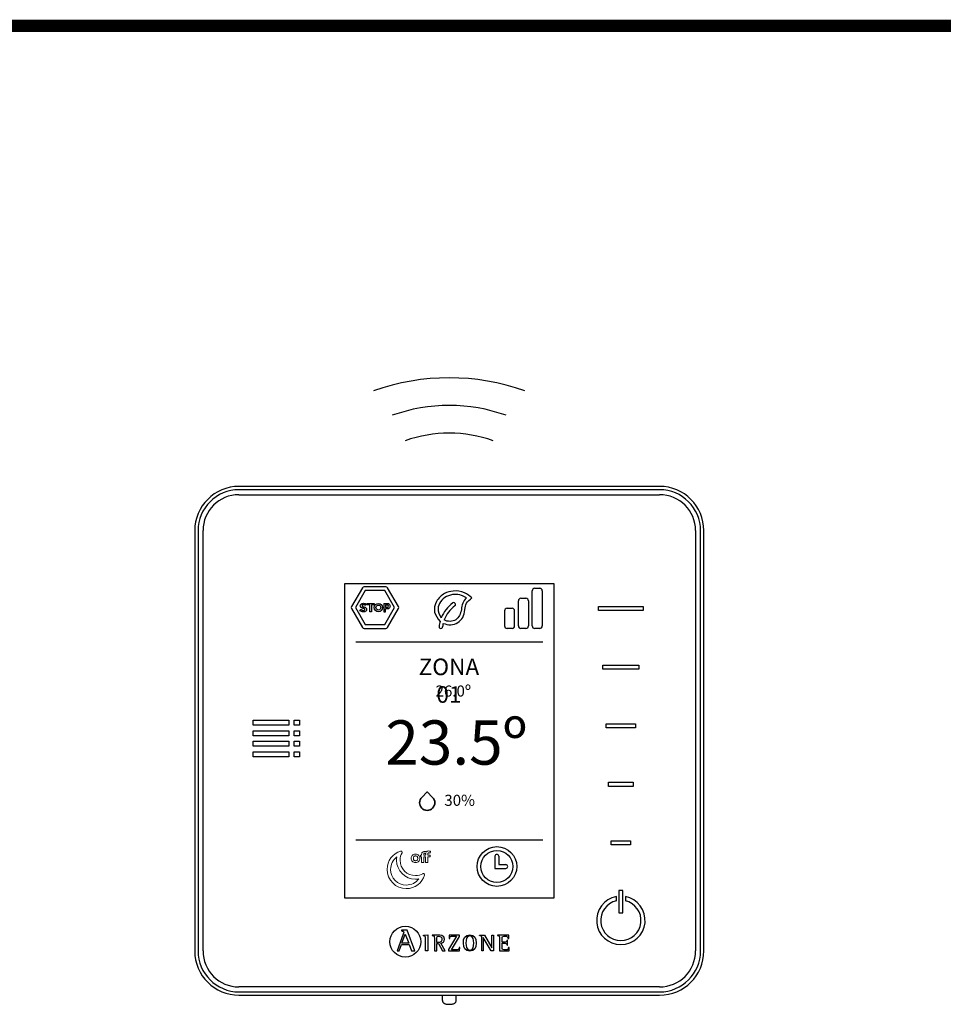
# Model space of a CAD drawing. Units: millimetres. Extents: x 455 to 5178, y 110 to 1484.
# Drawn here: x 1208 to 1375, y 517 to 695 of the extents above; entities that cross this region are included whole.
import ezdxf

# ---------------------------------------------------------------- set-up
doc = ezdxf.new("R2010")
doc.units = ezdxf.units.MM
doc.layers.add('AIRZONE CABLE', color=7, linetype='Continuous')
doc.layers.add('AIRZONE HARDWARE', color=7, linetype='Continuous')
doc.styles.get("Standard").update_dxf_attribs({"font": 'arial.ttf'})

msp = doc.modelspace()

# ---------------------------------------------------------------- linework, layer by layer
at = {"layer": 'AIRZONE CABLE', "color": 7, "linetype": 'ByBlock', "lineweight": -2, "const_width": 2.25}
msp.add_lwpolyline([(1057.56, 694.17), (1437.34, 694.17), (1437.34, 694.17), (1437.34, 694.17), (1437.34, 694.17)], dxfattribs=at)
at = {"layer": 'AIRZONE HARDWARE', "linetype": 'Continuous'}
for p, q in [((1287.14, 610.91), (1247.39, 610.91)), ((1323.39, 610.91), (1287.14, 610.91)), ((1323.39, 610.31), (1247.39, 610.31)), ((1247.39, 609.41), (1323.39, 609.41)), ((1239.39, 602.91), (1239.39, 526.91)), ((1239.99, 602.91), (1239.99, 526.91)), ((1240.89, 526.91), (1240.89, 602.91)), ((1329.89, 602.91), (1329.89, 526.91)), ((1330.79, 526.91), (1330.79, 602.91)), ((1331.39, 526.91), (1331.39, 602.91)), ((1266.49, 536.46), (1266.49, 593.36)), ((1266.49, 593.36), (1304.29, 593.36)), ((1304.29, 593.36), (1304.29, 536.46)), ((1312.37, 589.21), (1320.41, 589.21)), ((1312.37, 588.48), (1312.37, 589.21)), ((1320.41, 588.48), (1312.37, 588.48)), ((1320.41, 589.21), (1320.41, 588.48)), ((1313.16, 578.61), (1319.62, 578.61)), ((1313.16, 577.88), (1313.16, 578.61)), ((1319.62, 578.61), (1319.62, 577.88)), ((1319.62, 577.88), (1313.16, 577.88)), ((1249.93, 567.74), (1249.93, 568.64)), ((1249.93, 568.64), (1256.39, 568.64)), ((1256.39, 568.64), (1256.39, 567.74)), ((1257.36, 567.74), (1257.36, 568.64)), ((1257.36, 568.64), (1258.35, 568.64)), ((1258.35, 568.64), (1258.35, 567.74)), ((1313.72, 568), (1319.06, 568)), ((1313.72, 567.27), (1313.72, 568)), ((1319.06, 568), (1319.06, 567.27)), ((1256.39, 567.74), (1249.93, 567.74)), ((1249.93, 565.82), (1249.93, 566.73)), ((1249.93, 566.73), (1256.39, 566.73)), ((1256.39, 566.73), (1256.39, 565.82)), ((1258.35, 567.74), (1257.36, 567.74)), ((1257.36, 565.82), (1257.36, 566.73)), ((1257.36, 566.73), (1258.35, 566.73)), ((1258.35, 566.73), (1258.35, 565.82)), ((1319.06, 567.27), (1313.72, 567.27)), ((1256.39, 565.82), (1249.93, 565.82)), ((1249.93, 563.91), (1249.93, 564.82)), ((1249.93, 564.82), (1256.39, 564.82)), ((1256.39, 564.82), (1256.39, 563.91)), ((1258.35, 565.82), (1257.36, 565.82)), ((1257.36, 563.91), (1257.36, 564.82)), ((1257.36, 564.82), (1258.35, 564.82)), ((1258.35, 564.82), (1258.35, 563.91)), ((1256.39, 563.91), (1249.93, 563.91)), ((1249.93, 562), (1249.93, 562.9)), ((1249.93, 562.9), (1256.39, 562.9)), ((1256.39, 562.9), (1256.39, 562)), ((1258.35, 563.91), (1257.36, 563.91)), ((1257.36, 562), (1257.36, 562.9)), ((1257.36, 562.9), (1258.35, 562.9)), ((1258.35, 562.9), (1258.35, 562)), ((1256.39, 562), (1249.93, 562)), ((1258.35, 562), (1257.36, 562)), ((1314.14, 557.4), (1318.64, 557.4)), ((1314.14, 556.67), (1314.14, 557.4)), ((1318.64, 557.4), (1318.64, 556.67)), ((1318.64, 556.67), (1314.14, 556.67)), ((1314.63, 546.8), (1318.15, 546.8)), ((1314.63, 546.07), (1314.63, 546.8)), ((1318.15, 546.8), (1318.15, 546.07)), ((1318.15, 546.07), (1314.63, 546.07)), ((1316.76, 537.87), (1316.02, 537.87)), ((1316.02, 537.87), (1316.02, 533.82)), ((1316.76, 533.82), (1316.76, 537.87)), ((1304.29, 536.46), (1266.49, 536.46)), ((1315.58, 535.98), (1315.58, 536.73)), ((1317.2, 536.73), (1317.2, 535.98)), ((1316.02, 533.82), (1316.76, 533.82)), ((1276.74, 530.66), (1276.74, 530.53)), ((1277.79, 530.66), (1276.74, 530.66)), ((1279.15, 526.91), (1277.79, 530.66)), ((1277.07, 529.94), (1275.96, 526.91)), ((1276.82, 528.33), (1277.42, 529.96)), ((1277.42, 529.96), (1278.05, 528.33)), ((1280.74, 529.74), (1281.53, 529.83)), ((1280.74, 529.62), (1280.74, 529.74)), ((1281.53, 529.83), (1281.53, 526.92)), ((1282.28, 529.78), (1282.28, 529.69)), ((1283.16, 528.44), (1283.16, 529.2)), ((1286.69, 529.58), (1285.26, 527.16)), ((1285.37, 529.78), (1285.35, 529.16)), ((1285.35, 529.16), (1285.47, 529.16)), ((1287.21, 529.78), (1285.37, 529.78)), ((1285.77, 527.12), (1287.21, 529.55)), ((1287.21, 529.55), (1287.21, 529.78)), ((1290.84, 529.69), (1290.84, 529.78)), ((1290.84, 529.78), (1291.74, 529.78)), ((1291.26, 526.92), (1291.26, 529.24)), ((1291.54, 529.34), (1291.53, 529.34)), ((1291.53, 529.34), (1291.53, 526.92)), ((1292.95, 526.92), (1291.54, 529.34)), ((1291.74, 529.78), (1293.08, 527.46)), ((1293.09, 527.46), (1293.09, 529.78)), ((1293.09, 529.78), (1293.35, 529.78)), ((1293.35, 529.78), (1293.35, 526.92)), ((1294.08, 529.78), (1294.08, 529.69)), ((1296.12, 529.78), (1294.08, 529.78)), ((1295.93, 528.84), (1295.82, 528.84)), ((1295.93, 527.95), (1295.93, 528.84)), ((1296.01, 529.15), (1296.13, 529.15)), ((1296.13, 529.15), (1296.12, 529.78)), ((1276.31, 526.91), (1276.73, 528.07)), ((1276.73, 528.07), (1278.15, 528.07)), ((1278.05, 528.33), (1276.82, 528.33)), ((1278.15, 528.07), (1278.57, 526.91)), ((1283.16, 526.92), (1283.16, 528.24)), ((1283.16, 528.24), (1283.42, 528.24)), ((1283.42, 528.24), (1284.17, 526.92)), ((1284.66, 526.92), (1283.88, 528.32)), ((1285.26, 527.16), (1285.26, 526.92)), ((1287.27, 527.53), (1287.15, 527.53)), ((1287.25, 526.92), (1287.27, 527.53)), ((1293.08, 527.46), (1293.09, 527.46)), ((1295.82, 527.95), (1295.93, 527.95)), ((1296.2, 527.53), (1296.08, 527.53)), ((1296.18, 526.92), (1296.2, 527.53)), ((1275.96, 526.91), (1276.31, 526.91)), ((1278.57, 526.91), (1279.15, 526.91)), ((1281.53, 526.92), (1281.07, 526.92)), ((1282.69, 526.92), (1283.16, 526.92)), ((1284.17, 526.92), (1284.66, 526.92)), ((1285.26, 526.92), (1287.25, 526.92)), ((1291.53, 526.92), (1291.26, 526.92)), ((1293.35, 526.92), (1292.95, 526.92)), ((1294.48, 526.92), (1296.18, 526.92)), ((1323.39, 520.41), (1247.39, 520.41)), ((1247.39, 519.51), (1323.39, 519.51)), ((1247.39, 518.91), (1296.06, 518.91)), ((1284.13, 518.92), (1284.13, 517.96)), ((1286.63, 517.96), (1286.63, 518.92)), ((1296.06, 518.91), (1323.39, 518.91))]:
    msp.add_line(p, q, dxfattribs=at)
at = {"layer": 'AIRZONE HARDWARE'}
for p, q in [((1269.69, 592.58), (1267.72, 589.17)), ((1270.2, 592.06), (1268.43, 588.99)), ((1273.94, 592.76), (1270, 592.76)), ((1273.74, 592.06), (1270.2, 592.06)), ((1275.5, 588.99), (1273.74, 592.06)), ((1276.21, 589.17), (1274.24, 592.58)), ((1300.36, 585.67), (1300.36, 592.04)), ((1300.82, 592.49), (1301.72, 592.49)), ((1302.17, 592.04), (1302.17, 585.67)), ((1270.54, 589.5), (1270.54, 589.76)), ((1270.54, 589.76), (1271.81, 589.76)), ((1271.03, 589.5), (1270.54, 589.5)), ((1271.03, 588.23), (1271.03, 589.5)), ((1271.81, 589.5), (1271.32, 589.5)), ((1271.32, 589.5), (1271.32, 588.23)), ((1271.81, 589.76), (1271.81, 589.5)), ((1273.55, 589.76), (1273.55, 588.23)), ((1273.85, 589.5), (1274.18, 589.5)), ((1297.87, 585.67), (1297.87, 590.23)), ((1298.33, 590.68), (1299.23, 590.68)), ((1299.68, 590.23), (1299.68, 585.67)), ((1267.72, 588.82), (1269.69, 585.4)), ((1268.43, 588.99), (1270.2, 585.93)), ((1271.32, 588.23), (1271.03, 588.23)), ((1273.55, 588.23), (1273.85, 588.23)), ((1273.74, 585.93), (1275.5, 588.99)), ((1274.19, 589.01), (1273.85, 589.01)), ((1273.85, 588.23), (1273.85, 588.75)), ((1274.24, 585.4), (1276.21, 588.82)), ((1295.38, 588.42), (1295.38, 585.67)), ((1295.84, 588.87), (1296.74, 588.87)), ((1297.19, 585.67), (1297.19, 588.42)), ((1270.2, 585.93), (1273.74, 585.93)), ((1270, 585.23), (1273.94, 585.23)), ((1296.74, 585.22), (1295.84, 585.22)), ((1299.23, 585.22), (1298.33, 585.22)), ((1301.72, 585.22), (1300.82, 585.22)), ((1268.48, 582.79), (1302.3, 582.79)), ((1268.48, 547.03), (1302.3, 547.03)), ((1293.64, 544.03), (1293.64, 541.83)), ((1294.34, 544.03), (1294.34, 542.52)), ((1293.64, 541.83), (1295.61, 541.83)), ((1294.34, 542.52), (1295.61, 542.52))]:
    msp.add_line(p, q, dxfattribs=at)
for centre, radius in [((1272.58, 589), 0.744), ((1272.58, 589), 0.443), ((1293.99, 542.18), 3.59), ((1293.99, 542.18), 2.89)]:
    msp.add_circle(centre, radius, dxfattribs=at)
at = {"layer": 'AIRZONE HARDWARE', "linetype": 'Continuous'}
msp.add_circle((1277.45, 528.58), 2.79, dxfattribs=at)
at = {"layer": 'AIRZONE HARDWARE'}
for centre, radius, start, end in [((1285.38, 589.92), 40.62, 70.3553, 109.6447), ((1285.38, 594.92), 30.62, 70.3553, 109.6447), ((1285.38, 596.92), 23.62, 70.3553, 109.6447), ((1269.99, 592.41), 0.35, 89.8815, 150.0857), ((1273.94, 592.41), 0.35, 29.9132, 90.1173), ((1300.82, 592.04), 0.453, 90, 181.99), ((1301.72, 592.04), 0.453, 358.01, 90), ((1274.13, 589.25), 0.253, 283.7783, 79.116), ((1290.04, 584.55), 6.64, 127.3361, 156.902), ((1289.47, 585), 5.3, 125.5616, 160.6807), ((1286.2, 589.57), 0.317, 305.5377, 125.5885), ((1298.33, 590.23), 0.453, 90, 181.99), ((1299.23, 590.23), 0.453, 358.01, 90), ((1268.02, 588.99), 0.35, 149.912, 210.1161), ((1275.91, 588.99), 0.35, 329.8827, 30.0868), ((1295.84, 588.42), 0.453, 90, 181.99), ((1296.74, 588.42), 0.453, 358.01, 90), ((1289.47, 584.99), 5.95, 165.3593, 174.2465), ((1287.27, 585.34), 3.09, 165.0791, 176.6414), ((1269.99, 585.58), 0.35, 209.9143, 270.1185), ((1273.94, 585.58), 0.35, 269.8827, 330.0868), ((1283.87, 585.55), 0.317, 174.1341, 358.5073), ((1295.84, 585.67), 0.453, 178.01, 270), ((1296.74, 585.67), 0.453, 270, 1.99), ((1298.33, 585.67), 0.453, 178.01, 270), ((1299.23, 585.67), 0.453, 270, 1.99), ((1300.82, 585.67), 0.453, 178.01, 270), ((1301.72, 585.67), 0.453, 270, 1.99), ((1293.99, 544.03), 0.347, 360, 180), ((1295.61, 542.18), 0.347, 270, 90)]:
    msp.add_arc(centre, radius, start, end, dxfattribs=at)
at = {"layer": 'AIRZONE HARDWARE', "linetype": 'Continuous'}
for centre, radius, start, end in [((1247.39, 602.91), 8, 90, 180), ((1323.39, 602.91), 8, 0, 90), ((1247.39, 602.91), 7.4, 90, 180), ((1247.39, 602.91), 6.5, 90, 180), ((1323.39, 602.91), 7.4, 0, 90), ((1323.39, 602.91), 6.5, 0, 90), ((1316.39, 532.43), 4.38, 100.6437, 79.3563), ((1316.39, 532.43), 3.64, 102.8536, 77.1464), ((1247.39, 526.91), 8, 180, 270), ((1247.39, 526.91), 7.4, 180, 270), ((1247.39, 526.91), 6.5, 180, 270), ((1323.39, 526.91), 8, 270, 0), ((1323.39, 526.91), 7.4, 270, 0), ((1323.39, 526.91), 6.5, 270, 0)]:
    msp.add_arc(centre, radius, start, end, dxfattribs=at)
at = {"layer": 'AIRZONE HARDWARE'}
for points in [[(1289.48, 590.74), (1288.13, 591.68), (1286.09, 591.99), (1284.55, 591.52), (1283.09, 590.11), (1282.74, 588.18), (1283.72, 586.49)], [(1288.48, 590.77), (1287.57, 591.21), (1286.33, 591.37), (1284.9, 590.99), (1283.79, 590.03), (1283.35, 588.85), (1283.93, 587.16)], [(1284.29, 586.14), (1285.67, 585.88), (1287.82, 587.22), (1288.21, 588.62), (1288.51, 589.79), (1289.48, 590.74)]]:
    msp.add_spline(points, degree=3, dxfattribs=at)
for points, knots in [([(1269.34, 589.14), (1269.32, 589.18), (1269.31, 589.23), (1269.31, 589.29), (1269.31, 589.37), (1269.33, 589.44), (1269.36, 589.5)], [33, 33, 33, 33, 34, 34, 34, 35, 35, 35, 35]), ([(1269.68, 589.47), (1269.64, 589.44), (1269.62, 589.39), (1269.62, 589.34), (1269.62, 589.31), (1269.63, 589.28), (1269.64, 589.26)], [5, 5, 5, 5, 6, 6, 6, 7, 7, 7, 7]), ([(1269.65, 589.74), (1269.72, 589.76), (1269.79, 589.77), (1269.87, 589.77), (1269.98, 589.77), (1270.08, 589.75), (1270.17, 589.72)], [37, 37, 37, 37, 38, 38, 38, 39, 39, 39, 39]), ([(1270, 589.49), (1269.95, 589.5), (1269.91, 589.51), (1269.86, 589.51), (1269.78, 589.51), (1269.72, 589.5), (1269.68, 589.47)], [3, 3, 3, 3, 4, 4, 4, 5, 5, 5, 5]), ([(1274.65, 589.44), (1274.67, 589.38), (1274.68, 589.31), (1274.68, 589.25), (1274.68, 589.19), (1274.67, 589.13), (1274.65, 589.06)], [5, 5, 5, 5, 6, 6, 6, 7, 7, 7, 7]), ([(1288.48, 590.77), (1288.21, 590.46), (1287.69, 589.83), (1287.62, 588.33), (1286.96, 586.81), (1285.53, 586.42), (1284.77, 586.56), (1284.46, 586.76)], [0, 0, 0, 0, 1.487153, 2.973879, 5.580204, 6.89227, 8.274807, 8.274807, 8.274807, 8.274807]), ([(1270.1, 588.24), (1270.04, 588.23), (1269.97, 588.22), (1269.89, 588.22), (1269.78, 588.22), (1269.66, 588.23), (1269.55, 588.27), (1269.44, 588.3), (1269.34, 588.35), (1269.25, 588.42)], [17, 17, 17, 17, 18, 18, 18, 19, 19, 19, 20, 20, 20, 20]), ([(1269.72, 588.51), (1269.78, 588.49), (1269.84, 588.48), (1269.9, 588.48), (1270.06, 588.48), (1270.14, 588.54), (1270.14, 588.64), (1270.14, 588.67), (1270.13, 588.7), (1270.11, 588.72)], [24, 24, 24, 24, 25, 25, 25, 26, 26, 26, 27, 27, 27, 27]), ([(1270.42, 588.85), (1270.44, 588.8), (1270.46, 588.74), (1270.46, 588.67), (1270.46, 588.59), (1270.44, 588.52), (1270.41, 588.46)], [13, 13, 13, 13, 14, 14, 14, 15, 15, 15, 15])]:
    msp.add_open_spline(points, degree=3, knots=knots, dxfattribs=at)
for points in [[(1269.36, 589.5), (1269.39, 589.56), (1269.42, 589.61), (1269.48, 589.65)], [(1269.48, 589.65), (1269.53, 589.69), (1269.59, 589.72), (1269.65, 589.74)], [(1270.12, 589.45), (1270.08, 589.47), (1270.04, 589.48), (1270, 589.49)], [(1270.22, 589.4), (1270.19, 589.42), (1270.16, 589.44), (1270.12, 589.45)], [(1270.17, 589.72), (1270.26, 589.69), (1270.34, 589.65), (1270.4, 589.6)], [(1270.27, 589.36), (1270.26, 589.37), (1270.24, 589.38), (1270.22, 589.4)], [(1270.4, 589.6), (1270.4, 589.6), (1270.27, 589.36), (1270.27, 589.36)], [(1273.55, 589.76), (1273.55, 589.76), (1274.2, 589.76), (1274.2, 589.76)], [(1273.85, 589.5), (1273.85, 589.5), (1273.85, 589.01), (1273.85, 589.01)], [(1274.2, 589.76), (1274.27, 589.76), (1274.33, 589.75), (1274.39, 589.72)], [(1274.39, 589.72), (1274.45, 589.69), (1274.5, 589.65), (1274.55, 589.6)], [(1274.55, 589.6), (1274.59, 589.55), (1274.62, 589.5), (1274.65, 589.44)], [(1269.25, 588.42), (1269.25, 588.42), (1269.38, 588.67), (1269.38, 588.67)], [(1269.42, 589.03), (1269.39, 589.06), (1269.36, 589.1), (1269.34, 589.14)], [(1269.38, 588.67), (1269.4, 588.66), (1269.42, 588.64), (1269.45, 588.62)], [(1269.56, 588.94), (1269.5, 588.97), (1269.46, 589), (1269.42, 589.03)], [(1269.45, 588.62), (1269.49, 588.6), (1269.53, 588.58), (1269.57, 588.56)], [(1269.75, 588.88), (1269.67, 588.9), (1269.61, 588.92), (1269.56, 588.94)], [(1269.57, 588.56), (1269.62, 588.54), (1269.67, 588.52), (1269.72, 588.51)], [(1269.64, 589.26), (1269.66, 589.24), (1269.68, 589.22), (1269.71, 589.21)], [(1269.71, 589.21), (1269.74, 589.19), (1269.77, 589.18), (1269.81, 589.16)], [(1269.91, 588.83), (1269.86, 588.85), (1269.81, 588.86), (1269.75, 588.88)], [(1269.81, 589.16), (1269.86, 589.15), (1269.91, 589.14), (1269.97, 589.12)], [(1270.03, 588.78), (1270, 588.8), (1269.96, 588.82), (1269.91, 588.83)], [(1269.97, 589.12), (1270.04, 589.1), (1270.11, 589.08), (1270.17, 589.06)], [(1270.11, 588.72), (1270.09, 588.75), (1270.07, 588.77), (1270.03, 588.78)], [(1270.29, 588.32), (1270.23, 588.28), (1270.17, 588.26), (1270.1, 588.24)], [(1270.17, 589.06), (1270.23, 589.03), (1270.28, 589.01), (1270.32, 588.97)], [(1270.41, 588.46), (1270.38, 588.4), (1270.34, 588.36), (1270.29, 588.32)], [(1270.32, 588.97), (1270.37, 588.94), (1270.4, 588.9), (1270.42, 588.85)], [(1274.21, 588.75), (1274.21, 588.75), (1273.85, 588.75), (1273.85, 588.75)], [(1274.4, 588.79), (1274.34, 588.76), (1274.28, 588.75), (1274.21, 588.75)], [(1274.55, 588.9), (1274.51, 588.86), (1274.46, 588.82), (1274.4, 588.79)], [(1274.65, 589.06), (1274.63, 589), (1274.59, 588.95), (1274.55, 588.9)]]:
    msp.add_open_spline(points, degree=3, dxfattribs=at)
at = {"layer": 'AIRZONE HARDWARE', "lineweight": 35}
msp.add_open_spline([(1282.37, 552.73), (1281.83, 552.19), (1280.96, 552.19), (1280.42, 552.73), (1279.88, 553.27), (1279.88, 554.14), (1280.42, 554.68), (1280.42, 554.68), (1281.4, 555.66), (1281.4, 555.66), (1281.4, 555.66), (1282.37, 554.68), (1282.37, 554.68), (1282.91, 554.14), (1282.91, 553.27), (1282.37, 552.73)], degree=3, knots=[0, 0, 0, 0, 1, 1, 1, 2, 2, 2, 3, 3, 3, 4, 4, 4, 5, 5, 5, 5], dxfattribs=at)
at = {"layer": 'AIRZONE HARDWARE', "lineweight": 0}
for points, knots in [([(1276.6, 544.96), (1275.18, 544.53), (1274.15, 543.21), (1274.15, 541.65), (1274.15, 539.74), (1275.71, 538.18), (1277.62, 538.18), (1279.18, 538.18), (1280.5, 539.21), (1280.93, 540.63)], [8, 8, 8, 8, 9, 9, 9, 10, 10, 10, 11, 11, 11, 11]), ([(1276.83, 544.9), (1276.79, 544.95), (1276.73, 544.97), (1276.66, 544.97), (1276.64, 544.97), (1276.62, 544.97), (1276.6, 544.96)], [6, 6, 6, 6, 7, 7, 7, 8, 8, 8, 8]), ([(1277.62, 538.82), (1276.06, 538.82), (1274.79, 540.09), (1274.79, 541.65), (1274.79, 542.56), (1275.22, 543.39), (1275.92, 543.91)], [0, 0, 0, 0, 1, 1, 1, 2, 2, 2, 2]), ([(1275.92, 543.91), (1275.88, 543.71), (1275.86, 543.51), (1275.86, 543.31), (1275.86, 541.42), (1277.39, 539.89), (1279.28, 539.89), (1279.48, 539.89), (1279.68, 539.91), (1279.88, 539.95)], [2, 2, 2, 2, 3, 3, 3, 4, 4, 4, 5, 5, 5, 5]), ([(1280.63, 540.88), (1280.23, 540.66), (1279.77, 540.53), (1279.28, 540.53), (1277.74, 540.53), (1276.5, 541.77), (1276.5, 543.31), (1276.5, 543.8), (1276.63, 544.26), (1276.85, 544.66)], [2, 2, 2, 2, 3, 3, 3, 4, 4, 4, 5, 5, 5, 5]), ([(1280.87, 540.86), (1280.83, 540.89), (1280.78, 540.91), (1280.73, 540.91), (1280.7, 540.91), (1280.66, 540.9), (1280.63, 540.88)], [0, 0, 0, 0, 1, 1, 1, 2, 2, 2, 2])]:
    msp.add_open_spline(points, degree=3, knots=knots, dxfattribs=at)
for points in [[(1276.85, 544.66), (1276.89, 544.73), (1276.88, 544.83), (1276.83, 544.9)], [(1279.88, 539.95), (1279.36, 539.25), (1278.54, 538.82), (1277.62, 538.82)], [(1280.93, 540.63), (1280.96, 540.71), (1280.93, 540.8), (1280.87, 540.86)]]:
    msp.add_open_spline(points, degree=3, dxfattribs=at)
at = {"layer": 'AIRZONE HARDWARE', "lineweight": 9}
for points in [[(1280.67, 544.84), (1280.6, 544.82), (1280.55, 544.77), (1280.51, 544.72)], [(1281.25, 544.81), (1281.2, 544.83), (1281.14, 544.85), (1281.07, 544.87)], [(1281.42, 544.94), (1281.36, 544.91), (1281.3, 544.86), (1281.25, 544.81)], [(1281.66, 544.99), (1281.56, 544.99), (1281.49, 544.97), (1281.42, 544.94)], [(1281.85, 544.96), (1281.79, 544.98), (1281.73, 544.99), (1281.66, 544.99)], [(1282.02, 544.9), (1281.97, 544.92), (1281.91, 544.94), (1281.85, 544.96)], [(1281.94, 544.62), (1281.94, 544.62), (1282.02, 544.9), (1282.02, 544.9)], [(1278.71, 544.18), (1278.64, 544.11), (1278.59, 544.03), (1278.56, 543.94)], [(1278.56, 543.36), (1278.59, 543.27), (1278.64, 543.19), (1278.71, 543.12)], [(1278.96, 544.35), (1278.86, 544.31), (1278.78, 544.25), (1278.71, 544.18)], [(1278.71, 543.12), (1278.78, 543.05), (1278.86, 542.99), (1278.96, 542.95)], [(1278.93, 543.83), (1278.95, 543.88), (1278.98, 543.93), (1279.01, 543.97)], [(1279.01, 543.33), (1278.98, 543.37), (1278.95, 543.42), (1278.93, 543.47)], [(1279.01, 543.97), (1279.05, 544), (1279.09, 544.04), (1279.14, 544.06)], [(1279.14, 543.24), (1279.09, 543.26), (1279.05, 543.29), (1279.01, 543.33)], [(1279.45, 544.06), (1279.49, 544.04), (1279.54, 544.01), (1279.57, 543.97)], [(1279.57, 543.33), (1279.54, 543.29), (1279.49, 543.26), (1279.45, 543.24)], [(1279.57, 543.97), (1279.61, 543.93), (1279.63, 543.88), (1279.65, 543.83)], [(1279.65, 543.47), (1279.63, 543.42), (1279.61, 543.37), (1279.57, 543.33)], [(1279.87, 544.18), (1279.8, 544.25), (1279.72, 544.31), (1279.62, 544.35)], [(1279.62, 542.95), (1279.72, 542.99), (1279.8, 543.05), (1279.87, 543.12)], [(1280.02, 543.94), (1279.99, 544.03), (1279.94, 544.11), (1279.87, 544.18)], [(1279.87, 543.12), (1279.94, 543.19), (1279.99, 543.27), (1280.02, 543.36)], [(1280.37, 544.22), (1280.37, 544.22), (1280.18, 544.22), (1280.18, 544.22)], [(1280.18, 544.22), (1280.18, 544.22), (1280.18, 543.93), (1280.18, 543.93)], [(1280.18, 543.93), (1280.18, 543.93), (1280.37, 543.93), (1280.37, 543.93)], [(1280.41, 544.54), (1280.38, 544.46), (1280.37, 544.39), (1280.37, 544.3)], [(1280.37, 544.3), (1280.37, 544.3), (1280.37, 544.22), (1280.37, 544.22)], [(1280.37, 543.93), (1280.37, 543.93), (1280.37, 542.92), (1280.37, 542.92)], [(1280.51, 544.72), (1280.46, 544.67), (1280.43, 544.61), (1280.41, 544.54)], [(1280.76, 544.32), (1280.76, 544.35), (1280.76, 544.38), (1280.77, 544.41)], [(1280.76, 544.22), (1280.76, 544.22), (1280.76, 544.32), (1280.76, 544.32)], [(1281.12, 544.22), (1281.12, 544.22), (1280.76, 544.22), (1280.76, 544.22)], [(1280.76, 542.92), (1280.76, 542.92), (1280.76, 543.93), (1280.76, 543.93)], [(1280.76, 543.93), (1280.76, 543.93), (1281.12, 543.93), (1281.12, 543.93)], [(1280.77, 544.41), (1280.78, 544.44), (1280.79, 544.47), (1280.8, 544.49)], [(1280.8, 544.49), (1280.82, 544.51), (1280.84, 544.53), (1280.86, 544.55)], [(1281.06, 544.56), (1281.09, 544.56), (1281.12, 544.55), (1281.15, 544.53)], [(1281.13, 544.4), (1281.13, 544.38), (1281.12, 544.37), (1281.12, 544.36)], [(1281.12, 544.36), (1281.12, 544.36), (1281.12, 544.22), (1281.12, 544.22)], [(1281.12, 543.93), (1281.12, 543.93), (1281.12, 542.92), (1281.12, 542.92)], [(1281.14, 544.49), (1281.14, 544.48), (1281.13, 544.46), (1281.13, 544.45)], [(1281.13, 544.45), (1281.13, 544.43), (1281.13, 544.41), (1281.13, 544.4)], [(1281.15, 544.53), (1281.15, 544.52), (1281.14, 544.51), (1281.14, 544.49)], [(1281.51, 544.41), (1281.51, 544.48), (1281.53, 544.54), (1281.56, 544.59)], [(1281.51, 544.22), (1281.51, 544.22), (1281.51, 544.41), (1281.51, 544.41)], [(1281.91, 544.22), (1281.91, 544.22), (1281.51, 544.22), (1281.51, 544.22)], [(1281.51, 542.92), (1281.51, 542.92), (1281.51, 543.93), (1281.51, 543.93)], [(1281.51, 543.93), (1281.51, 543.93), (1281.91, 543.93), (1281.91, 543.93)], [(1281.85, 544.66), (1281.88, 544.65), (1281.91, 544.63), (1281.94, 544.62)], [(1281.91, 543.93), (1281.91, 543.93), (1281.91, 544.22), (1281.91, 544.22)], [(1280.37, 542.92), (1280.37, 542.92), (1280.76, 542.92), (1280.76, 542.92)], [(1281.12, 542.92), (1281.12, 542.92), (1281.51, 542.92), (1281.51, 542.92)]]:
    msp.add_open_spline(points, degree=3, dxfattribs=at)
for points, knots in [([(1281.07, 544.87), (1281.01, 544.88), (1280.95, 544.89), (1280.88, 544.89), (1280.8, 544.89), (1280.73, 544.87), (1280.67, 544.84)], [3, 3, 3, 3, 4, 4, 4, 5, 5, 5, 5]), ([(1278.56, 543.94), (1278.52, 543.85), (1278.5, 543.75), (1278.5, 543.65), (1278.5, 543.55), (1278.52, 543.45), (1278.56, 543.36)], [5, 5, 5, 5, 6, 6, 6, 7, 7, 7, 7]), ([(1278.93, 543.47), (1278.91, 543.52), (1278.9, 543.58), (1278.9, 543.65), (1278.9, 543.71), (1278.91, 543.77), (1278.93, 543.83)], [6, 6, 6, 6, 7, 7, 7, 8, 8, 8, 8]), ([(1279.62, 544.35), (1279.52, 544.39), (1279.41, 544.41), (1279.29, 544.41), (1279.17, 544.41), (1279.06, 544.39), (1278.96, 544.35)], [1, 1, 1, 1, 2, 2, 2, 3, 3, 3, 3]), ([(1279.14, 544.06), (1279.18, 544.08), (1279.24, 544.09), (1279.29, 544.09), (1279.35, 544.09), (1279.4, 544.08), (1279.45, 544.06)], [10, 10, 10, 10, 11, 11, 11, 12, 12, 12, 12]), ([(1279.45, 543.24), (1279.4, 543.22), (1279.35, 543.21), (1279.29, 543.21), (1279.24, 543.21), (1279.18, 543.22), (1279.14, 543.24)], [2, 2, 2, 2, 3, 3, 3, 4, 4, 4, 4]), ([(1279.65, 543.83), (1279.68, 543.77), (1279.68, 543.72), (1279.68, 543.65), (1279.68, 543.59), (1279.68, 543.53), (1279.65, 543.47)], [14, 14, 14, 14, 15, 15, 15, 16, 16, 16, 16]), ([(1280.02, 543.36), (1280.06, 543.45), (1280.08, 543.55), (1280.08, 543.65), (1280.08, 543.75), (1280.06, 543.85), (1280.02, 543.94)], [13, 13, 13, 13, 14, 14, 14, 15, 15, 15, 15]), ([(1280.86, 544.55), (1280.89, 544.56), (1280.92, 544.57), (1280.96, 544.57), (1280.99, 544.57), (1281.02, 544.57), (1281.06, 544.56)], [9, 9, 9, 9, 10, 10, 10, 11, 11, 11, 11]), ([(1281.56, 544.59), (1281.6, 544.65), (1281.65, 544.67), (1281.73, 544.67), (1281.78, 544.67), (1281.82, 544.67), (1281.85, 544.66)], [24, 24, 24, 24, 25, 25, 25, 26, 26, 26, 26]), ([(1278.96, 542.95), (1279.06, 542.91), (1279.17, 542.89), (1279.29, 542.89), (1279.41, 542.89), (1279.52, 542.91), (1279.62, 542.95)], [9, 9, 9, 9, 10, 10, 10, 11, 11, 11, 11])]:
    msp.add_open_spline(points, degree=3, knots=knots, dxfattribs=at)
at = {"layer": 'AIRZONE HARDWARE', "linetype": 'Continuous'}
for points, knots in [([(1276.74, 530.53), (1276.96, 530.5), (1277.17, 530.5), (1277.17, 530.27), (1277.17, 530.23), (1277.11, 530.04), (1277.07, 529.94)], [0, 0, 0, 0, 0.5, 0.5, 0.5, 1, 1, 1, 1]), ([(1281.07, 526.92), (1281.07, 527.15), (1281.07, 529.01), (1281.07, 529.22), (1281.07, 529.54), (1281.05, 529.58), (1280.74, 529.62)], [0, 0, 0, 0, 0.5, 0.5, 0.5, 1, 1, 1, 1]), ([(1283.88, 528.32), (1284.22, 528.37), (1284.53, 528.53), (1284.53, 529.02), (1284.53, 529.78), (1283.65, 529.78), (1283.33, 529.78), (1283.23, 529.78), (1282.38, 529.78), (1282.28, 529.78)], [0, 0, 0, 0, 0.333333, 0.333333, 0.333333, 0.666667, 0.666667, 0.666667, 1, 1, 1, 1]), ([(1282.28, 529.69), (1282.68, 529.62), (1282.69, 529.62), (1282.69, 529.2), (1282.69, 528.97), (1282.69, 527.12), (1282.69, 526.92)], [0, 0, 0, 0, 0.5, 0.5, 0.5, 1, 1, 1, 1]), ([(1283.16, 529.2), (1283.16, 529.5), (1283.16, 529.58), (1283.44, 529.58), (1283.8, 529.58), (1284.06, 529.45), (1284.06, 528.99), (1284.06, 528.52), (1283.68, 528.44), (1283.4, 528.44), (1283.37, 528.44), (1283.18, 528.44), (1283.16, 528.44)], [0, 0, 0, 0, 0.25, 0.25, 0.25, 0.5, 0.5, 0.5, 0.75, 0.75, 0.75, 1, 1, 1, 1]), ([(1285.47, 529.16), (1285.47, 529.58), (1285.72, 529.58), (1285.97, 529.58), (1286.04, 529.58), (1286.63, 529.58), (1286.69, 529.58)], [0, 0, 0, 0, 0.5, 0.5, 0.5, 1, 1, 1, 1]), ([(1289.11, 526.87), (1290, 526.87), (1290.26, 527.43), (1290.26, 528.34), (1290.26, 529.25), (1290, 529.83), (1289.11, 529.83), (1288.19, 529.83), (1287.93, 529.25), (1287.93, 528.34), (1287.93, 527.43), (1288.21, 526.87), (1289.11, 526.87)], [0, 0, 0, 0, 0.25, 0.25, 0.25, 0.5, 0.5, 0.5, 0.75, 0.75, 0.75, 1, 1, 1, 1]), ([(1288.4, 528.34), (1288.4, 528.91), (1288.45, 529.63), (1289.11, 529.63), (1289.76, 529.63), (1289.8, 528.89), (1289.8, 528.34), (1289.8, 527.79), (1289.77, 527.07), (1289.11, 527.07), (1288.46, 527.07), (1288.4, 527.81), (1288.4, 528.34)], [0, 0, 0, 0, 0.25, 0.25, 0.25, 0.5, 0.5, 0.5, 0.75, 0.75, 0.75, 1, 1, 1, 1]), ([(1291.26, 529.24), (1291.26, 529.29), (1291.26, 529.36), (1291.25, 529.46), (1291.23, 529.53), (1291.2, 529.57), (1291.17, 529.6), (1291.14, 529.61), (1291.09, 529.63), (1291.02, 529.65), (1290.93, 529.67), (1290.88, 529.68), (1290.84, 529.69)], [0, 0, 0, 0, 0.193315, 0.309147, 0.427379, 0.489029, 0.521028, 0.572868, 0.643576, 0.750199, 0.849314, 1, 1, 1, 1]), ([(1294.08, 529.69), (1294.47, 529.62), (1294.48, 529.62), (1294.48, 529.2), (1294.48, 528.97), (1294.48, 527.12), (1294.48, 526.92)], [0, 0, 0, 0, 0.5, 0.5, 0.5, 1, 1, 1, 1]), ([(1294.95, 528.51), (1294.95, 528.6), (1294.95, 529.28), (1294.95, 529.36), (1294.95, 529.56), (1295.01, 529.58), (1295.22, 529.58), (1295.25, 529.58), (1295.52, 529.58), (1295.55, 529.58), (1295.83, 529.58), (1296.01, 529.49), (1296.01, 529.15)], [0, 0, 0, 0, 0.25, 0.25, 0.25, 0.5, 0.5, 0.5, 0.75, 0.75, 0.75, 1, 1, 1, 1]), ([(1295.82, 528.84), (1295.79, 528.7), (1295.76, 528.51), (1295.47, 528.51), (1295.42, 528.51), (1295, 528.51), (1294.95, 528.51)], [0, 0, 0, 0, 0.5, 0.5, 0.5, 1, 1, 1, 1]), ([(1287.15, 527.53), (1287.15, 527.12), (1286.9, 527.12), (1286.64, 527.12), (1286.56, 527.12), (1285.85, 527.12), (1285.77, 527.12)], [0, 0, 0, 0, 0.5, 0.5, 0.5, 1, 1, 1, 1]), ([(1296.08, 527.53), (1296.05, 527.2), (1295.93, 527.12), (1295.69, 527.12), (1295.65, 527.12), (1295.26, 527.12), (1295.22, 527.12), (1295.01, 527.12), (1294.95, 527.12), (1294.95, 527.36), (1294.95, 527.46), (1294.95, 528.23), (1294.95, 528.31)], [0, 0, 0, 0, 0.25, 0.25, 0.25, 0.5, 0.5, 0.5, 0.75, 0.75, 0.75, 1, 1, 1, 1]), ([(1294.95, 528.31), (1295, 528.31), (1295.42, 528.31), (1295.47, 528.31), (1295.72, 528.31), (1295.82, 528.18), (1295.82, 527.95)], [0, 0, 0, 0, 0.5, 0.5, 0.5, 1, 1, 1, 1]), ([(1284.14, 517.95), (1284.14, 517.89), (1284.15, 517.78), (1284.23, 517.63), (1284.33, 517.52), (1284.46, 517.43), (1284.61, 517.37), (1284.81, 517.31), (1285.05, 517.28), (1285.25, 517.26), (1285.36, 517.26), (1285.38, 517.26)], [0, 0, 0, 0, 0.10316, 0.203094, 0.297217, 0.394956, 0.508884, 0.661188, 0.808136, 0.960392, 1, 1, 1, 1]), ([(1285.38, 517.26), (1285.43, 517.26), (1285.56, 517.27), (1285.78, 517.28), (1286.03, 517.33), (1286.22, 517.39), (1286.38, 517.48), (1286.5, 517.59), (1286.59, 517.73), (1286.64, 517.87), (1286.63, 517.94), (1286.63, 517.96)], [0, 0, 0, 0, 0.076782, 0.224571, 0.377731, 0.548801, 0.656305, 0.759034, 0.863807, 0.971297, 1, 1, 1, 1])]:
    msp.add_open_spline(points, degree=3, knots=knots, dxfattribs=at)

# ---------------------------------------------------------------- texts
at = {"layer": 'AIRZONE HARDWARE', "width": 0.0239, "attachment_point": 1}
for s, insert, char_height in [('\\pxqc;{\\fKalinga|b0|i0|c0|p34;ZONA 01}', (1285.31, 579.78), 3), ('\\pxqc;{\\fKalinga|b0|i0|c0|p34;26.0º}', (1286.1, 574.91), 2), ('\\pxqc;{\\fKalinga|b1|i0|c0|p34;23.5º}', (1286.64, 568.6), 8), ('\\pxqc;{\\fKalinga|b1|i0|c0|p34;30%}', (1287.25, 555.15), 2)]:
    msp.add_mtext(s, dxfattribs=dict(at, insert=insert, char_height=char_height))

doc.saveas('drawing.dxf')
